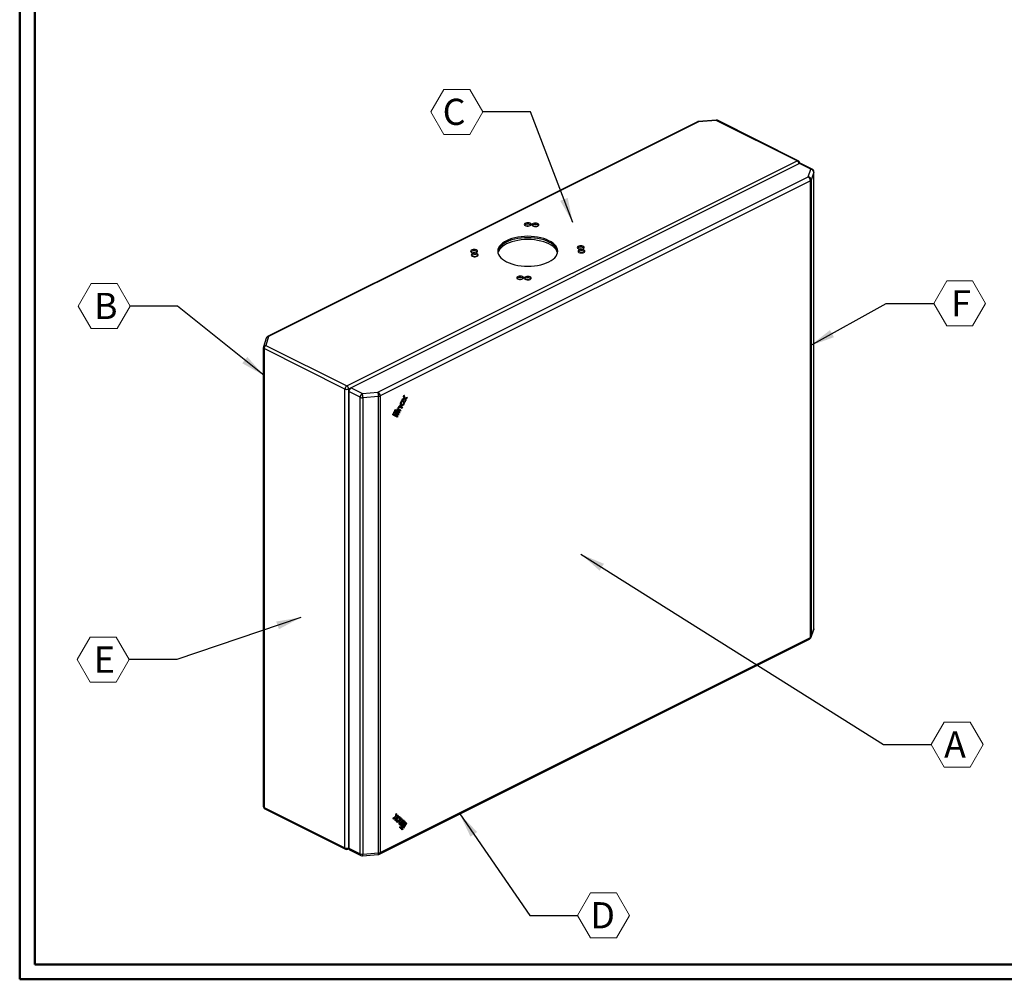
# Model space of a CAD drawing. Units: millimetres. Extents: x 1 to 2941, y 2 to 2081.
# Drawn here: x 1 to 921, y 2 to 899 of the extents above; entities that cross this region are included whole.
import ezdxf

# ---------------------------------------------------------------- set-up
doc = ezdxf.new("R2010")
doc.units = ezdxf.units.MM
doc.header["$LTSCALE"] = 7
doc.layers.add('SVIL', color=7, linetype='Continuous', lineweight=25)
doc.styles.add('SLDTEXTSTYLE0', font='TXT', dxfattribs={"width": 0.75})
doc.dimstyles.new('SLDDIMSTYLE2', dxfattribs={"dimtxt": 0.18, "dimasz": 23.114, "dimexe": 0, "dimexo": 0.0625, "dimgap": 0, "dimtad": 0, "dimtih": 1, "dimtoh": 1, "dimdec": 0, "dimrnd": 1e-09, "dimzin": 0, "dimdsep": 46, "dimtxsty": 'Standard', "dimsah": 1, "dimcen": 0.09, "dimadec": 0, "dimazin": 0, "dimtfac": 23.114, "dimtdec": 0, "dimtofl": 0, "dimtmove": 0, "dimatfit": 3, "dimfxl": 1, "dimfrac": 2, "dimtolj": 1, "dimtzin": 0, "dimarcsym": 0})

# ---------------------------------------------------------------- blocks, each defined once
blk = doc.blocks.new('SW_NOTE_0_6')
at = {"color": 0, "linetype": 'Continuous', "lineweight": 0}
for p, q in [((0, 0), (12.14, 21.03)), ((12.14, 21.03), (36.42, 21.03)), ((36.42, 21.03), (48.56, 0)), ((12.14, -21.03), (0, 0)), ((48.56, 0), (36.42, -21.03)), ((36.42, -21.03), (12.14, -21.03))]:
    blk.add_line(p, q, dxfattribs=at)
at = {"color": 0, "linetype": 'Continuous', "lineweight": 0, "insert": (16.37, 12.33), "char_height": 24.5, "attachment_point": 1, "style": 'SLDTEXTSTYLE0'}
blk.add_mtext('F', dxfattribs=at)
blk = doc.blocks.new('SW_NOTE_0_7')
at = {"color": 0, "linetype": 'Continuous', "lineweight": 0}
for p, q in [((0, 0), (12.14, 21.03)), ((12.14, 21.03), (36.42, 21.03)), ((36.42, 21.03), (48.56, 0)), ((12.14, -21.03), (0, 0)), ((48.56, 0), (36.42, -21.03)), ((36.42, -21.03), (12.14, -21.03))]:
    blk.add_line(p, q, dxfattribs=at)
at = {"color": 0, "linetype": 'Continuous', "lineweight": 0, "insert": (12.2, 12.33), "char_height": 24.5, "attachment_point": 1, "style": 'SLDTEXTSTYLE0'}
blk.add_mtext('A', dxfattribs=at)
blk = doc.blocks.new('SW_NOTE_0_8')
at = {"color": 0, "linetype": 'Continuous', "lineweight": 0}
for p, q in [((0, 0), (12.14, 21.03)), ((12.14, 21.03), (36.42, 21.03)), ((36.42, 21.03), (48.56, 0)), ((12.14, -21.03), (0, 0)), ((48.56, 0), (36.42, -21.03)), ((36.42, -21.03), (12.14, -21.03))]:
    blk.add_line(p, q, dxfattribs=at)
at = {"color": 0, "linetype": 'Continuous', "lineweight": 0, "insert": (12.13, 12.33), "char_height": 24.5, "attachment_point": 1, "style": 'SLDTEXTSTYLE0'}
blk.add_mtext('D', dxfattribs=at)
blk = doc.blocks.new('SW_NOTE_0_9')
at = {"color": 0, "linetype": 'Continuous', "lineweight": 0}
for p, q in [((-48.56, 0), (-36.42, 21.03)), ((-36.42, 21.03), (-12.14, 21.03)), ((-12.14, 21.03), (0, 0)), ((-36.42, -21.03), (-48.56, 0)), ((0, 0), (-12.14, -21.03)), ((-12.14, -21.03), (-36.42, -21.03))]:
    blk.add_line(p, q, dxfattribs=at)
at = {"color": 0, "linetype": 'Continuous', "lineweight": 0, "insert": (-33.04, 12.33), "char_height": 24.5, "attachment_point": 1, "style": 'SLDTEXTSTYLE0'}
blk.add_mtext('E', dxfattribs=at)
blk = doc.blocks.new('SW_NOTE_0_10')
at = {"color": 0, "linetype": 'Continuous', "lineweight": 0}
for p, q in [((-48.56, 0), (-36.42, 21.03)), ((-36.42, 21.03), (-12.14, 21.03)), ((-12.14, 21.03), (0, 0)), ((-36.42, -21.03), (-48.56, 0)), ((0, 0), (-12.14, -21.03)), ((-12.14, -21.03), (-36.42, -21.03))]:
    blk.add_line(p, q, dxfattribs=at)
at = {"color": 0, "linetype": 'Continuous', "lineweight": 0, "insert": (-33.66, 12.33), "char_height": 24.5, "attachment_point": 1, "style": 'SLDTEXTSTYLE0'}
blk.add_mtext('B', dxfattribs=at)
blk = doc.blocks.new('SW_NOTE_0_11')
at = {"color": 0, "linetype": 'Continuous', "lineweight": 0}
for p, q in [((-48.56, 0), (-36.42, 21.03)), ((-36.42, 21.03), (-12.14, 21.03)), ((-12.14, 21.03), (0, 0)), ((-36.42, -21.03), (-48.56, 0)), ((0, 0), (-12.14, -21.03)), ((-12.14, -21.03), (-36.42, -21.03))]:
    blk.add_line(p, q, dxfattribs=at)
at = {"color": 0, "linetype": 'Continuous', "lineweight": 0, "insert": (-37.55, 12.33), "char_height": 24.5, "attachment_point": 1, "style": 'SLDTEXTSTYLE0'}
blk.add_mtext('C', dxfattribs=at)

msp = doc.modelspace()

# ---------------------------------------------------------------- linework, layer by layer
at = {"color": 7, "linetype": 'Continuous', "lineweight": 50}
for p, q in [((0.552, 1.503), (0.552, 2080.503)), ((14.552, 15.503), (14.552, 2066.503)), ((14.552, 15.503), (2926.552, 15.503)), ((0.552, 1.503), (2940.552, 1.503))]:
    msp.add_line(p, q, dxfattribs=at)
at = {"layer": 'SVIL', "color": 7}
for p, q in [((633.961, 803.217), (232.157, 602.315)), ((635.034, 803.149), (233.23, 602.247)), ((651.324, 804.758), (634.846, 803.463)), ((651.512, 804.443), (635.034, 803.149)), ((727.086, 766.656), (651.512, 804.443)), ((728.16, 766.724), (652.585, 804.512)), ((306.216, 556.221), (727.086, 766.656)), ((729.314, 764.095), (310.212, 554.544)), ((739.885, 758.81), (729.314, 764.095)), ((729.486, 764.173), (729.486, 764.577)), ((741.227, 758.895), (730.655, 764.181)), ((737.406, 751.525), (739.885, 758.81)), ((742.842, 755.96), (740.364, 748.675)), ((742.842, 329.27), (742.842, 755.96)), ((742.885, 329.521), (742.885, 756.212)), ((335.353, 550.498), (737.406, 751.525)), ((739.527, 747.866), (337.475, 546.839)), ((739.527, 321.175), (739.527, 747.866)), ((740.364, 748.675), (740.364, 321.984)), ((230.94, 600.888), (228.352, 592.649)), ((233.23, 602.247), (230.642, 594.008)), ((228.242, 591.93), (228.242, 163.074)), ((304.519, 553.294), (228.945, 591.081)), ((228.945, 591.081), (228.945, 162.226)), ((230.642, 594.008), (306.216, 556.221)), ((304.519, 124.438), (304.519, 553.294)), ((309.625, 554.15), (307.914, 553.294)), ((307.914, 553.294), (307.914, 124.438)), ((310.212, 554.544), (320.783, 549.259)), ((318.661, 545.6), (308.09, 550.886)), ((308.09, 550.886), (308.09, 124.195)), ((318.661, 118.909), (318.661, 545.6)), ((320.783, 549.259), (335.353, 550.498)), ((335.857, 546.421), (321.286, 545.182)), ((321.286, 545.182), (321.286, 118.491)), ((335.857, 119.731), (335.857, 546.421)), ((337.475, 546.839), (337.475, 120.149)), ((357.72, 542.995), (358.317, 544.136)), ((357.791, 542.96), (357.72, 542.995)), ((357.791, 542.96), (358.388, 544.101)), ((360.209, 543.883), (357.791, 542.96)), ((359.761, 544.688), (358.317, 544.136)), ((358.388, 544.101), (358.317, 544.136)), ((359.832, 544.653), (358.388, 544.101)), ((359.4, 546.208), (359.989, 547.337)), ((359.47, 546.173), (359.4, 546.208)), ((359.761, 544.688), (359.4, 546.208)), ((359.47, 546.173), (360.06, 547.301)), ((359.832, 544.653), (359.47, 546.173)), ((359.832, 544.653), (359.761, 544.688)), ((360.06, 547.301), (359.989, 547.337)), ((360.666, 544.757), (360.06, 547.301)), ((360.151, 543.861), (360.713, 541.315)), ((360.209, 543.883), (360.784, 541.28)), ((360.653, 544.814), (362.982, 545.657)), ((360.666, 544.757), (363.053, 545.622)), ((361.037, 543.977), (362.463, 544.493)), ((361.037, 543.977), (361.38, 542.421)), ((362.463, 544.493), (363.053, 545.622)), ((363.053, 545.622), (362.982, 545.657)), ((351.09, 533.08), (351.577, 534.01)), ((351.161, 533.044), (351.647, 533.975)), ((351.647, 533.975), (351.577, 534.01)), ((352.228, 533.649), (351.647, 533.975)), ((353.182, 534.312), (353.669, 535.242)), ((353.253, 534.277), (353.182, 534.312)), ((356.175, 532.632), (353.182, 534.312)), ((353.253, 534.277), (353.739, 535.207)), ((356.246, 532.597), (353.253, 534.277)), ((353.739, 535.207), (353.669, 535.242)), ((353.89, 535.123), (353.739, 535.207)), ((356.732, 533.527), (354.861, 534.577)), ((355.784, 536.461), (357.633, 535.423)), ((355.833, 536.437), (355.8, 536.454)), ((355.833, 536.437), (357.704, 535.387)), ((356.286, 537.385), (356.216, 537.42)), ((356.32, 537.367), (358.19, 536.318)), ((356.839, 537.871), (356.768, 537.906)), ((356.768, 537.906), (357.121, 537.708)), ((356.839, 537.871), (357.191, 537.673)), ((357.191, 537.673), (357.121, 537.708)), ((357.16, 537.687), (357.121, 537.708)), ((357.16, 537.687), (357.23, 537.652)), ((357.325, 538.801), (357.677, 538.603)), ((357.704, 535.387), (357.633, 535.423)), ((358.19, 536.318), (357.704, 535.387)), ((358.583, 541.345), (358.922, 541.155)), ((358.64, 541.317), (358.594, 541.34)), ((358.64, 541.317), (358.993, 541.119)), ((358.993, 541.119), (358.922, 541.155)), ((359.087, 542.268), (359.016, 542.304)), ((359.126, 542.248), (359.479, 542.05)), ((360.784, 541.28), (360.713, 541.315)), ((360.784, 541.28), (361.38, 542.421)), ((349.145, 529.359), (349.632, 530.289)), ((349.216, 529.323), (349.145, 529.359)), ((349.726, 529.033), (349.145, 529.359)), ((349.216, 529.323), (349.702, 530.254)), ((349.797, 528.997), (349.216, 529.323)), ((349.702, 530.254), (349.632, 530.289)), ((350.283, 529.928), (349.702, 530.254)), ((349.797, 528.997), (349.726, 529.033)), ((350.283, 529.928), (349.797, 528.997)), ((350.125, 531.215), (350.612, 532.145)), ((350.196, 531.18), (350.125, 531.215)), ((354.23, 528.911), (350.125, 531.215)), ((350.196, 531.18), (350.682, 532.11)), ((354.301, 528.876), (350.196, 531.18)), ((350.265, 528.73), (350.751, 529.66)), ((350.336, 528.695), (350.265, 528.73)), ((353.258, 527.05), (350.265, 528.73)), ((350.336, 528.695), (350.822, 529.625)), ((353.328, 527.015), (350.336, 528.695)), ((350.682, 532.11), (350.612, 532.145)), ((354.787, 529.806), (350.682, 532.11)), ((350.822, 529.625), (350.751, 529.66)), ((353.815, 527.945), (350.822, 529.625)), ((351.161, 533.044), (351.09, 533.08)), ((351.671, 532.754), (351.09, 533.08)), ((351.742, 532.719), (351.161, 533.044)), ((351.742, 532.719), (351.671, 532.754)), ((352.228, 533.649), (351.742, 532.719)), ((352.21, 532.451), (352.696, 533.382)), ((352.281, 532.416), (352.21, 532.451)), ((355.203, 530.772), (352.21, 532.451)), ((352.281, 532.416), (352.767, 533.346)), ((355.273, 530.736), (352.281, 532.416)), ((352.767, 533.346), (352.696, 533.382)), ((355.759, 531.667), (352.767, 533.346)), ((353.328, 527.015), (353.258, 527.05)), ((353.815, 527.945), (353.328, 527.015)), ((354.301, 528.876), (354.23, 528.911)), ((354.787, 529.806), (354.301, 528.876)), ((355.273, 530.736), (355.203, 530.772)), ((355.759, 531.667), (355.273, 530.736)), ((356.246, 532.597), (356.175, 532.632)), ((356.732, 533.527), (356.246, 532.597)), ((740.246, 321.269), (742.725, 328.555)), ((740.364, 321.984), (742.842, 329.27)), ((336.695, 118.526), (738.748, 319.552)), ((337.475, 120.149), (739.527, 321.175)), ((228.945, 162.226), (304.519, 124.438)), ((229.568, 160.928), (305.143, 123.14)), ((351.761, 153.385), (352.367, 156.534)), ((351.832, 153.349), (352.438, 156.499)), ((352.438, 156.499), (352.367, 156.534)), ((353.028, 155.96), (352.438, 156.499)), ((351.761, 153.385), (349.375, 151.862)), ((349.445, 151.827), (349.375, 151.862)), ((349.964, 151.323), (349.375, 151.862)), ((351.832, 153.349), (349.445, 151.827)), ((350.035, 151.288), (349.445, 151.827)), ((350.035, 151.288), (349.964, 151.323)), ((351.461, 152.198), (350.035, 151.288)), ((351.374, 152.142), (351.047, 150.334)), ((351.118, 150.299), (351.047, 150.334)), ((351.644, 149.789), (351.047, 150.334)), ((351.461, 152.198), (351.118, 150.299)), ((351.714, 149.754), (351.118, 150.299)), ((351.714, 149.754), (351.644, 149.789)), ((352.289, 152.932), (351.714, 149.754)), ((351.832, 153.349), (351.761, 153.385)), ((352.289, 152.932), (354.707, 154.426)), ((352.666, 154.079), (353.028, 155.96)), ((352.666, 154.079), (354.11, 154.971)), ((352.683, 154.168), (354.04, 155.007)), ((352.949, 151.864), (353.301, 152.415)), ((353.019, 151.829), (352.949, 151.864)), ((352.988, 148.61), (353.058, 148.575)), ((353.019, 151.829), (353.372, 152.379)), ((353.372, 152.379), (353.301, 152.415)), ((353.505, 151.385), (353.858, 151.935)), ((354.11, 154.971), (354.04, 155.007)), ((354.707, 154.426), (354.11, 154.971)), ((354.75, 150.219), (355.103, 150.769)), ((354.821, 150.183), (354.75, 150.219)), ((354.821, 150.183), (355.173, 150.734)), ((355.173, 150.734), (355.103, 150.769)), ((355.307, 149.739), (355.659, 150.29)), ((355.359, 149.172), (357.23, 152.093)), ((355.43, 149.137), (355.359, 149.172)), ((355.43, 149.137), (357.3, 152.057)), ((355.62, 153.544), (355.55, 153.579)), ((355.916, 148.693), (357.787, 151.613)), ((359.245, 150.281), (356.252, 145.609)), ((360.633, 148.984), (356.528, 142.576)), ((360.704, 148.949), (356.599, 142.541)), ((359.66, 149.873), (356.668, 145.2)), ((359.731, 149.837), (356.739, 145.165)), ((358.688, 150.761), (356.817, 147.84)), ((356.888, 147.805), (356.817, 147.84)), ((358.759, 150.725), (356.888, 147.805)), ((361.19, 148.505), (357.085, 142.096)), ((360.217, 149.393), (357.225, 144.721)), ((357.3, 152.057), (357.23, 152.093)), ((357.3, 152.057), (357.787, 151.613)), ((361.605, 148.096), (358.613, 143.424)), ((361.676, 148.061), (358.683, 143.389)), ((358.759, 150.725), (358.688, 150.761)), ((358.759, 150.725), (359.245, 150.281)), ((362.162, 147.617), (359.17, 142.945)), ((359.731, 149.837), (359.66, 149.873)), ((359.731, 149.837), (360.217, 149.393)), ((360.704, 148.949), (360.633, 148.984)), ((360.704, 148.949), (361.19, 148.505)), ((361.676, 148.061), (361.605, 148.096)), ((361.676, 148.061), (362.162, 147.617)), ((355.392, 146.406), (355.463, 146.371)), ((356.129, 144.359), (355.548, 143.452)), ((355.619, 143.417), (355.548, 143.452)), ((356.034, 143.008), (355.548, 143.452)), ((356.199, 144.323), (355.619, 143.417)), ((356.105, 142.973), (355.619, 143.417)), ((355.821, 146.285), (355.695, 146.089)), ((355.766, 146.053), (355.695, 146.089)), ((356.182, 145.644), (355.695, 146.089)), ((355.916, 146.288), (355.766, 146.053)), ((356.252, 145.609), (355.766, 146.053)), ((356.105, 142.973), (356.034, 143.008)), ((356.686, 143.879), (356.105, 142.973)), ((356.199, 144.323), (356.129, 144.359)), ((356.252, 145.609), (356.182, 145.644)), ((356.199, 144.323), (356.686, 143.879)), ((356.599, 142.541), (356.528, 142.576)), ((357.014, 142.132), (356.528, 142.576)), ((357.085, 142.096), (356.599, 142.541)), ((356.739, 145.165), (356.668, 145.2)), ((357.154, 144.756), (356.668, 145.2)), ((357.225, 144.721), (356.739, 145.165)), ((357.085, 142.096), (357.014, 142.132)), ((357.225, 144.721), (357.154, 144.756)), ((358.074, 142.582), (357.493, 141.676)), ((357.564, 141.64), (357.493, 141.676)), ((357.979, 141.232), (357.493, 141.676)), ((358.144, 142.547), (357.564, 141.64)), ((358.05, 141.196), (357.564, 141.64)), ((358.05, 141.196), (357.979, 141.232)), ((358.63, 142.103), (358.05, 141.196)), ((358.144, 142.547), (358.074, 142.582)), ((358.144, 142.547), (358.63, 142.103)), ((358.683, 143.389), (358.613, 143.424)), ((359.099, 142.98), (358.613, 143.424)), ((359.17, 142.945), (358.683, 143.389)), ((359.17, 142.945), (359.099, 142.98)), ((307.29, 123.14), (308.159, 123.575)), ((307.914, 124.438), (308.09, 124.527)), ((308.09, 124.195), (318.661, 118.909)), ((308.87, 122.572), (319.441, 117.287)), ((321.286, 118.491), (335.857, 119.731)), ((321.037, 116.981), (335.608, 118.22))]:
    msp.add_line(p, q, dxfattribs=at)
at = {"layer": 'SVIL', "color": 7, "flags": 128}
for points in [[(634.846, 803.463), (634.892, 803.445), (634.962, 803.341), (635.034, 803.149)], [(651.512, 804.443), (651.439, 804.635), (651.369, 804.739), (651.324, 804.758)], [(742.842, 755.96), (742.881, 756.138), (742.885, 756.212)], [(477.69, 706.022), (478.312, 706.457), (478.617, 706.97), (478.573, 707.504), (478.184, 708.002), (477.492, 708.411), (476.573, 708.684), (475.526, 708.794), (474.464, 708.728), (473.503, 708.493), (472.747, 708.115), (472.277, 707.634), (472.145, 707.103), (472.364, 706.58), (472.912, 706.12), (473.728, 705.775), (474.725, 705.58), (475.794, 705.558), (476.819, 705.711), (477.69, 706.022)], [(473.094, 707.021), (472.472, 706.585), (472.413, 706.521)], [(478.371, 706.521), (478.312, 706.585), (477.69, 707.021)], [(484.761, 705.668), (485.383, 706.103), (485.688, 706.616), (485.644, 707.151), (485.255, 707.649), (484.563, 708.057), (483.644, 708.331), (482.597, 708.441), (481.536, 708.374), (480.574, 708.14), (479.818, 707.761), (479.348, 707.281), (479.216, 706.75), (479.435, 706.226), (479.983, 705.767), (480.799, 705.421), (481.796, 705.227), (482.865, 705.205), (483.89, 705.357), (484.761, 705.668)], [(480.165, 706.667), (479.543, 706.232), (479.484, 706.168)], [(485.442, 706.168), (485.383, 706.232), (484.761, 706.667)], [(495.191, 672.169), (497.283, 673.339), (499.1, 674.62), (500.619, 675.994), (501.821, 677.444), (502.69, 678.953), (503.216, 680.501), (503.392, 682.068), (503.216, 683.636), (502.69, 685.184), (501.821, 686.692), (500.619, 688.143), (499.1, 689.517), (497.283, 690.797), (495.191, 691.968), (492.849, 693.014), (490.289, 693.922), (487.541, 694.682), (484.64, 695.283), (481.622, 695.717), (478.527, 695.98), (475.392, 696.068), (472.257, 695.98), (469.161, 695.717), (466.144, 695.283), (463.243, 694.682), (460.495, 693.922), (457.934, 693.014), (455.593, 691.968), (453.5, 690.797), (451.683, 689.517), (450.165, 688.143), (448.963, 686.692), (448.094, 685.184), (447.568, 683.636), (447.392, 682.068), (447.568, 680.501), (448.094, 678.953), (448.963, 677.444), (450.165, 675.994), (451.683, 674.62), (453.5, 673.339), (455.593, 672.169), (457.934, 671.123), (460.495, 670.214), (463.243, 669.455), (466.144, 668.854), (469.161, 668.419), (472.257, 668.156), (475.392, 668.068), (478.527, 668.156), (481.622, 668.419), (484.64, 668.854), (487.541, 669.455), (490.289, 670.214), (492.849, 671.123), (495.191, 672.169)], [(495.191, 690.669), (492.849, 691.715), (490.289, 692.623), (487.541, 693.383), (484.64, 693.984), (481.622, 694.418), (478.527, 694.681), (475.392, 694.769), (472.257, 694.681), (469.161, 694.418), (466.144, 693.984), (463.243, 693.383), (460.495, 692.623), (457.934, 691.715), (455.593, 690.669), (453.5, 689.498), (451.683, 688.218), (450.165, 686.844), (448.963, 685.393), (448.094, 683.885), (447.568, 682.337), (447.422, 681.419)], [(455.593, 690.669), (453.5, 689.498), (451.683, 688.218), (450.165, 686.844), (448.963, 685.393), (448.094, 683.885), (447.568, 682.337), (447.422, 681.419)], [(495.191, 688.937), (492.849, 689.983), (490.289, 690.891), (487.541, 691.651), (484.64, 692.252), (481.622, 692.686), (478.527, 692.949), (475.392, 693.037), (472.257, 692.949), (469.161, 692.686), (466.144, 692.252), (463.243, 691.651), (460.495, 690.891), (457.934, 689.983), (455.593, 688.937), (453.5, 687.766), (451.683, 686.486), (450.165, 685.112), (448.963, 683.661), (448.094, 682.152), (447.568, 680.605), (447.556, 680.553)], [(503.362, 681.419), (503.216, 682.337), (502.69, 683.885), (501.821, 685.393), (500.619, 686.844), (499.1, 688.218), (497.283, 689.498), (495.191, 690.669), (492.849, 691.715), (490.289, 692.623), (487.541, 693.383), (484.64, 693.984), (481.622, 694.418), (478.527, 694.681), (475.392, 694.769), (472.257, 694.681), (469.161, 694.418), (466.144, 693.984), (463.243, 693.383), (460.495, 692.623), (457.934, 691.715), (455.593, 690.669)], [(503.362, 681.419), (503.216, 682.337), (502.69, 683.885), (501.821, 685.393), (500.619, 686.844), (499.1, 688.218), (497.283, 689.498), (495.191, 690.669)], [(427.485, 680.919), (428.107, 681.355), (428.412, 681.867), (428.368, 682.402), (427.979, 682.9), (427.288, 683.308), (426.369, 683.582), (425.321, 683.692), (424.26, 683.626), (423.299, 683.391), (422.542, 683.013), (422.072, 682.532), (421.94, 682.001), (422.16, 681.478), (422.707, 681.018), (423.524, 680.672), (424.52, 680.478), (425.589, 680.456), (426.615, 680.608), (427.485, 680.919)], [(422.889, 681.918), (422.267, 681.483), (422.208, 681.419)], [(428.166, 681.419), (428.107, 681.483), (427.485, 681.918)], [(503.227, 680.553), (503.216, 680.605), (502.69, 682.152), (501.821, 683.661), (500.619, 685.112), (499.1, 686.486), (497.283, 687.766), (495.191, 688.937)], [(527.187, 684.455), (527.809, 684.89), (528.114, 685.403), (528.07, 685.937), (527.681, 686.436), (526.99, 686.844), (526.071, 687.118), (525.024, 687.227), (523.962, 687.161), (523.001, 686.926), (522.244, 686.548), (521.774, 686.067), (521.642, 685.537), (521.862, 685.013), (522.409, 684.554), (523.226, 684.208), (524.222, 684.013), (525.291, 683.991), (526.317, 684.144), (527.187, 684.455)], [(522.591, 685.454), (521.969, 685.018), (521.91, 684.954)], [(527.894, 680.919), (528.516, 681.355), (528.821, 681.867), (528.777, 682.402), (528.388, 682.9), (527.697, 683.308), (526.778, 683.582), (525.731, 683.692), (524.669, 683.626), (523.708, 683.391), (522.951, 683.013), (522.481, 682.532), (522.349, 682.001), (522.569, 681.478), (523.116, 681.018), (523.933, 680.672), (524.929, 680.478), (525.998, 680.456), (527.024, 680.608), (527.894, 680.919)], [(523.298, 681.918), (522.677, 681.483), (522.617, 681.419)], [(527.868, 684.954), (527.809, 685.018), (527.187, 685.454)], [(528.575, 681.419), (528.516, 681.483), (527.894, 681.918)], [(428.192, 677.384), (428.814, 677.819), (429.119, 678.332), (429.075, 678.866), (428.686, 679.365), (427.995, 679.773), (427.076, 680.047), (426.029, 680.156), (424.967, 680.09), (424.006, 679.855), (423.249, 679.477), (422.779, 678.996), (422.647, 678.466), (422.867, 677.942), (423.414, 677.483), (424.231, 677.137), (425.227, 676.942), (426.296, 676.92), (427.322, 677.073), (428.192, 677.384)], [(423.596, 678.383), (422.975, 677.947), (422.915, 677.883)], [(428.873, 677.883), (428.814, 677.947), (428.192, 678.383)], [(470.619, 656.171), (471.24, 656.606), (471.546, 657.119), (471.502, 657.653), (471.113, 658.151), (470.421, 658.56), (469.502, 658.833), (468.455, 658.943), (467.393, 658.877), (466.432, 658.642), (465.676, 658.264), (465.206, 657.783), (465.073, 657.252), (465.293, 656.729), (465.841, 656.269), (466.657, 655.924), (467.654, 655.729), (468.723, 655.707), (469.748, 655.86), (470.619, 656.171)], [(466.023, 657.17), (465.401, 656.734), (465.342, 656.67)], [(471.3, 656.67), (471.24, 656.734), (470.619, 657.17)], [(477.69, 655.817), (478.312, 656.252), (478.617, 656.765), (478.573, 657.299), (478.184, 657.798), (477.492, 658.206), (476.573, 658.48), (475.526, 658.59), (474.464, 658.523), (473.503, 658.289), (472.747, 657.91), (472.277, 657.43), (472.145, 656.899), (472.364, 656.375), (472.912, 655.916), (473.728, 655.57), (474.725, 655.376), (475.794, 655.353), (476.819, 655.506), (477.69, 655.817)], [(473.094, 656.816), (472.472, 656.381), (472.413, 656.316)], [(478.371, 656.316), (478.312, 656.381), (477.69, 656.816)], [(356.216, 537.42), (355.925, 537.502), (355.558, 537.469), (355.171, 537.303), (354.791, 537.018), (354.445, 536.632), (354.155, 536.172), (353.941, 535.67), (353.819, 535.158)], [(356.32, 537.367), (355.996, 537.467), (355.628, 537.433), (355.242, 537.268), (354.862, 536.983), (354.515, 536.597), (354.225, 536.137), (354.012, 535.634), (353.89, 535.123)], [(355.833, 536.437), (355.582, 536.487), (355.294, 536.387), (355.015, 536.154), (354.786, 535.822), (354.643, 535.442), (354.607, 535.072), (354.684, 534.769), (354.861, 534.577)], [(359.016, 542.304), (358.463, 542.4), (357.787, 542.166), (357.13, 541.616), (356.592, 540.835), (356.254, 539.941), (356.17, 539.071), (356.35, 538.356), (356.768, 537.906)], [(359.126, 542.248), (358.534, 542.365), (357.858, 542.13), (357.201, 541.581), (356.662, 540.8), (356.325, 539.906), (356.24, 539.035), (356.421, 538.321), (356.839, 537.871)], [(358.64, 541.317), (358.299, 541.384), (357.911, 541.25), (357.533, 540.934), (357.224, 540.485), (357.03, 539.971), (356.981, 539.471), (357.084, 539.06), (357.325, 538.801)], [(359.479, 542.05), (359.897, 541.6), (360.077, 540.885), (359.992, 540.014), (359.655, 539.12), (359.117, 538.339), (358.46, 537.79), (357.783, 537.556), (357.191, 537.673)], [(358.922, 541.155), (359.162, 540.896), (359.266, 540.485), (359.217, 539.984), (359.023, 539.471), (358.714, 539.022), (358.336, 538.706), (357.947, 538.571), (357.664, 538.611)], [(358.993, 541.119), (359.233, 540.861), (359.337, 540.45), (359.288, 539.949), (359.094, 539.435), (358.784, 538.986), (358.407, 538.67), (358.018, 538.536), (357.677, 538.603)], [(742.842, 329.27), (742.786, 328.768), (742.725, 328.555)], [(742.842, 329.27), (742.881, 329.447), (742.885, 329.521)], [(740.246, 321.269), (740.307, 321.482), (740.364, 321.984)], [(352.949, 151.864), (352.53, 150.996), (352.35, 150.101), (352.435, 149.315), (352.772, 148.758), (352.988, 148.61)], [(353.019, 151.829), (352.601, 150.96), (352.421, 150.065), (352.506, 149.28), (352.843, 148.723), (353.381, 148.48), (354.038, 148.588), (354.715, 149.03), (355.307, 149.739)], [(353.505, 151.385), (353.265, 150.885), (353.161, 150.371), (353.21, 149.919), (353.404, 149.599), (353.714, 149.46), (354.091, 149.522), (354.48, 149.776), (354.821, 150.183)], [(353.301, 152.415), (353.893, 153.124), (354.57, 153.566), (355.227, 153.674), (355.55, 153.579)], [(353.372, 152.379), (353.964, 153.088), (354.64, 153.531), (355.297, 153.638), (355.836, 153.395), (356.173, 152.839), (356.258, 152.053), (356.078, 151.158), (355.659, 150.29)], [(353.493, 149.533), (353.643, 149.495), (354.021, 149.557), (354.409, 149.811), (354.75, 150.219)], [(353.858, 151.935), (354.199, 152.343), (354.587, 152.597), (354.965, 152.659), (355.275, 152.519), (355.468, 152.199), (355.517, 151.748), (355.414, 151.233), (355.173, 150.734)], [(355.359, 149.172), (355.102, 148.689), (354.928, 148.178), (354.851, 147.674), (354.874, 147.211), (354.996, 146.822), (355.209, 146.533), (355.392, 146.406)], [(355.43, 149.137), (355.173, 148.653), (354.999, 148.142), (354.921, 147.638), (354.944, 147.176), (355.067, 146.787), (355.28, 146.497), (355.57, 146.327), (355.916, 146.288)], [(355.115, 152.621), (355.204, 152.555), (355.398, 152.235), (355.447, 151.783), (355.343, 151.268), (355.103, 150.769)], [(355.916, 148.693), (355.738, 148.324), (355.662, 147.944), (355.698, 147.61), (355.841, 147.373), (356.07, 147.27), (356.349, 147.316), (356.636, 147.504), (356.888, 147.805)], [(355.898, 147.33), (355.999, 147.305), (356.278, 147.351), (356.566, 147.539), (356.817, 147.84)]]:
    msp.add_lwpolyline(points, dxfattribs=at)
at = {"layer": 'SVIL', "color": 7}
for centre, radius, start, end in [((635.034, 801.071), 2.4, 94.491023, 116.565051), ((634.431, 802.141), 1.174, 59.114207, 113.618035), ((651.512, 802.365), 2.4, 63.434949, 94.491023), ((652.114, 803.436), 1.174, 66.381965, 120.885793), ((727.689, 765.648), 1.174, 66.381965, 120.885793), ((725.302, 763.664), 3.483, 2.712979, 59.188822), ((727.086, 764.577), 2.4, 0, 63.434949), ((728.705, 764.62), 0.782, 315.133298, 356.866846), ((730.067, 762.836), 1.468, 66.381965, 120.885793), ((740.638, 757.55), 1.468, 66.381965, 120.885793), ((739.758, 755.719), 3.094, 4.473883, 87.654221), ((739.885, 756.212), 3, 0, 63.434949), ((735.185, 747.792), 4.343, 0.967816, 59.242148), ((737.279, 748.434), 3.094, 4.473883, 87.654221), ((738.932, 749.318), 1.569, 292.297295, 335.815507), ((475.444, 702.622), 4.939, 62.952494, 127.862314), ((475.34, 702.622), 4.939, 52.137685, 117.047506), ((475.392, 699.464), 6.301, 79.275068, 100.724932), ((482.515, 702.268), 4.939, 62.952494, 127.862314), ((482.411, 702.268), 4.939, 52.137685, 117.047506), ((482.463, 699.11), 6.301, 79.275068, 100.724932), ((425.239, 677.52), 4.939, 62.952494, 127.862315), ((425.135, 677.52), 4.939, 52.137685, 117.047506), ((524.941, 681.055), 4.939, 62.952494, 127.862315), ((524.837, 681.055), 4.939, 52.137685, 117.047506), ((525.649, 677.52), 4.939, 62.952494, 127.862314), ((525.544, 677.52), 4.939, 52.137685, 117.047506), ((524.889, 677.897), 6.301, 79.275068, 100.724932), ((425.947, 673.984), 4.939, 62.952494, 127.862314), ((425.842, 673.984), 4.939, 52.137685, 117.047506), ((425.187, 674.362), 6.301, 79.275068, 100.724932), ((425.894, 670.826), 6.301, 79.275068, 100.724932), ((525.596, 674.362), 6.301, 79.275068, 100.724932), ((468.373, 652.771), 4.939, 62.952494, 127.862314), ((468.268, 652.771), 4.939, 52.137685, 117.047506), ((468.321, 649.613), 6.301, 79.275068, 100.724932), ((475.444, 652.417), 4.939, 62.952494, 127.862314), ((475.34, 652.417), 4.939, 52.137685, 117.047506), ((475.392, 649.259), 6.301, 79.275068, 100.724932), ((233.23, 600.169), 2.4, 116.565051, 162.55852), ((232.95, 600.111), 2.154, 82.524548, 158.860896), ((232.627, 601.239), 1.174, 59.114207, 113.618035), ((230.642, 591.93), 2.4, 162.55852, 180), ((229.32, 592.108), 1.093, 189.357318, 249.921227), ((230.361, 591.872), 2.154, 82.524548, 158.860896), ((232.418, 591.023), 3.474, 120.757852, 179.032184), ((307.993, 553.235), 3.474, 120.757852, 179.032184), ((306.216, 557.124), 4.189, 246.101943, 293.898057), ((304.44, 553.235), 3.474, 0.967816, 59.242148), ((312.433, 550.812), 4.343, 120.757852, 179.032184), ((323.004, 545.527), 4.343, 120.757852, 179.032184), ((320.753, 550.281), 5.127, 245.926911, 275.970077), ((305.827, 545.344), 15.46, 359.401294, 14.669936), ((320.397, 546.583), 15.46, 359.401294, 14.669936), ((333.132, 546.766), 4.343, 0.967816, 59.242148), ((335.549, 550.952), 4.541, 273.882437, 295.091302), ((739.885, 329.521), 3, 341.209181, 0), ((737.406, 322.236), 3, 296.565051, 341.209181), ((737.868, 320.974), 1.672, 301.760276, 6.910582), ((738.932, 322.627), 1.569, 292.297295, 335.815507), ((230.642, 163.074), 2.4, 180, 243.434949), ((229.32, 163.252), 1.093, 189.357318, 249.921227), ((230.31, 162.083), 1.373, 174.025302, 237.303839), ((305.847, 124.277), 1.337, 173.089418, 238.239724), ((306.216, 128.268), 4.189, 246.101943, 293.898057), ((306.216, 125.287), 2.4, 243.434949, 296.565051), ((306.586, 124.277), 1.337, 301.760276, 6.910582), ((309.797, 124.016), 1.716, 174.025302, 237.303839), ((333.837, 119.288), 2.067, 328.912894, 12.374094), ((335.549, 124.261), 4.541, 273.882437, 295.091302), ((335.815, 119.948), 1.672, 301.760276, 6.910582), ((320.321, 118.708), 1.672, 173.089418, 238.239724), ((320.753, 123.59), 5.127, 245.926911, 275.970077), ((320.783, 119.97), 3, 243.434949, 274.862003), ((319.267, 118.048), 2.067, 328.912894, 12.374094), ((335.353, 121.209), 3, 274.862003, 296.565051)]:
    msp.add_arc(centre, radius, start, end, dxfattribs=at)

# ---------------------------------------------------------------- block references
at = {"color": 7, "linetype": 'Continuous', "lineweight": 0}
for name, p in [('SW_NOTE_0_11', (433.424, 812.343)), ('SW_NOTE_0_6', (854.77, 633.292)), ('SW_NOTE_0_10', (103.679, 630.861)), ('SW_NOTE_0_9', (102.869, 300.306)), ('SW_NOTE_0_7', (852.339, 220.908)), ('SW_NOTE_0_8', (521.784, 61.301))]:
    msp.add_blockref(name, p, dxfattribs=at)

# ---------------------------------------------------------------- leaders
for points in [[(517.483, 709.025), (477.874, 812.343), (433.424, 812.343)], [(228.945, 565.862), (148.129, 630.861), (103.679, 630.861)], [(739.527, 593.848), (810.32, 633.292), (854.77, 633.292)], [(525.018, 399.017), (807.889, 220.908), (852.339, 220.908)], [(263.449, 339.815), (147.319, 300.306), (102.869, 300.306)], [(411.823, 156.09), (477.334, 61.301), (521.784, 61.301)]]:
    msp.add_leader(points, dimstyle='SLDDIMSTYLE2', dxfattribs=at)

doc.saveas('drawing.dxf')
